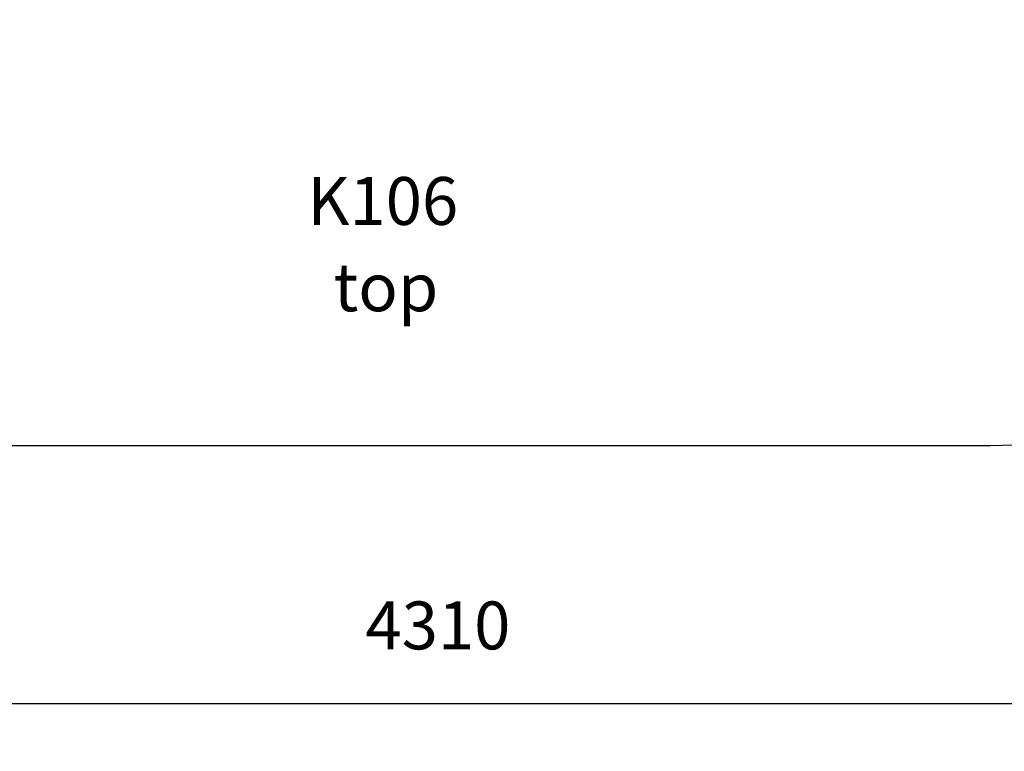
# Model space of a CAD drawing. Units: millimetres. Extents: x 154 to 5158, y 671 to 3745.
# Drawn here: x 2029 to 4087, y 671 to 2199 of the extents above; entities that cross this region are included whole.
import ezdxf

# ---------------------------------------------------------------- set-up
doc = ezdxf.new("R2010")
doc.units = ezdxf.units.MM
doc.header["$LTSCALE"] = 20
doc.header["$PDSIZE"] = -1
for name, color, linetype in [('SAFETY_AREA', 3, 'Continuous'), ('TIPTAP_A1', 4, 'Continuous'), ('TIPTAP_A2', 4, 'Continuous'), ('TIPTAP_DIM', 9, 'Continuous')]:
    doc.layers.add(name, color=color, linetype=linetype)
doc.styles.add('style1', font='arial.ttf', dxfattribs={"height": 100})
doc.dimstyles.new('000000002E6C9198', dxfattribs={"dimscale": 100, "dimtxt": 1, "dimasz": 1, "dimexe": 1, "dimexo": 1, "dimgap": 1, "dimtad": 1, "dimdec": 0, "dimtxsty": 'Standard', "dimblk": 'OBLIQUE', "dimcen": 2.5, "dimdle": 1, "dimadec": 0, "dimazin": 0, "dimtfac": 1, "dimtdec": 0, "dimtmove": 0, "dimatfit": 3, "dimldrblk": 'OBLIQUE', "dimfxl": 1, "dimfxlon": 1, "dimarcsym": 0})

# ---------------------------------------------------------------- blocks, each defined once
blk = doc.blocks.new('_Oblique')
at = {"color": 0, "linetype": 'ByBlock', "lineweight": -2}
blk.add_line((-0.5, -0.5), (0.5, 0.5), dxfattribs=at)
blk = doc.blocks.new('*D13')
at = {"layer": 'Defpoints', "color": 0, "transparency": 16777216}
for p in [(748, 2477.3), (5058, 2477.3), (5058, 770.8)]:
    blk.add_point(p, dxfattribs=at)
at = {"layer": 'TIPTAP_DIM', "color": 0, "linetype": 'ByBlock', "lineweight": -2, "transparency": 16777216}
for p, q in [((748, 870.8), (748, 670.8)), ((5058, 870.8), (5058, 670.8)), ((648, 770.8), (5158, 770.8))]:
    blk.add_line(p, q, dxfattribs=at)
at = {"layer": 'TIPTAP_DIM', "color": 0, "lineweight": -2, "transparency": 16777216, "xscale": 100, "yscale": 100, "zscale": 100, "rotation": 180}
blk.add_blockref('_Oblique', (748, 770.8), dxfattribs=at)
at = {"layer": 'TIPTAP_DIM', "color": 0, "lineweight": -2, "transparency": 16777216, "xscale": 100, "yscale": 100, "zscale": 100}
blk.add_blockref('_Oblique', (5058, 770.8), dxfattribs=at)
at = {"layer": 'TIPTAP_DIM', "color": 0, "transparency": 16777216, "insert": (2903, 920.8), "char_height": 100, "attachment_point": 5}
blk.add_mtext('4310', dxfattribs=at)
blk = doc.blocks.new('*D14')
at = {"layer": 'Defpoints', "color": 0, "transparency": 16777216}
for p in [(2903, 3644.8), (369.1, 1309.8), (2903, 1309.8)]:
    blk.add_point(p, dxfattribs=at)
at = {"layer": 'TIPTAP_DIM', "color": 0, "linetype": 'ByBlock', "lineweight": -2, "transparency": 16777216}
for p, q in [((369.1, 3744.8), (369.1, 1209.8)), ((469.1, 3644.8), (269.1, 3644.8)), ((469.1, 1309.8), (269.1, 1309.8))]:
    blk.add_line(p, q, dxfattribs=at)
at = {"layer": 'TIPTAP_DIM', "color": 0, "lineweight": -2, "transparency": 16777216, "xscale": 100, "yscale": 100, "zscale": 100}
for p, rotation in [((369.1, 3644.8), 90), ((369.1, 1309.8), 270)]:
    blk.add_blockref('_Oblique', p, dxfattribs=dict(at, rotation=rotation))
at = {"layer": 'TIPTAP_DIM', "color": 0, "transparency": 16777216, "insert": (219.1, 2477.3), "char_height": 100, "attachment_point": 5, "rotation": 90}
blk.add_mtext('2335', dxfattribs=at)
blk = doc.blocks.new('K106_top')
at = {"layer": 'SAFETY_AREA', "linetype": 'Continuous'}
blk.add_lwpolyline([(1748, 3644.8, 0.414214), (748, 2644.8), (748, 2309.8, 0.414214), (1748, 1309.8), (4058, 1309.8, 0.414214), (5058, 2309.8), (5058, 2644.8, 0.414214), (4058, 3644.8)], format="xyb", close=True, dxfattribs=at)
at = {"layer": 'TIPTAP_A1', "insert": (2630, 1870.4), "char_height": 100, "attachment_point": 1, "style": 'style1'}
blk.add_mtext_dynamic_manual_height_columns('{\\fArial|b0|i0|c186|p34;K106}', width=512.804, gutter_width=500, heights=[0], dxfattribs=at)
at = {"layer": 'TIPTAP_A2', "insert": (2612.4, 1690.1), "char_height": 100, "attachment_point": 1, "style": 'style1'}
blk.add_mtext_dynamic_manual_height_columns('\\pxqc;top', width=364.118, gutter_width=500, heights=[0], dxfattribs=at)

msp = doc.modelspace()

# ---------------------------------------------------------------- block references
msp.add_blockref('K106_top', (0, 0))

# ---------------------------------------------------------------- dimensions: what is measured, and where the dimension line sits
at = {"layer": 'TIPTAP_DIM'}
dim = msp.add_linear_dim(base=(369.1, 1309.8), p1=(2903, 3644.8), p2=(2903, 1309.8), angle=90, dimstyle='000000002E6C9198', dxfattribs=at)
dim.commit()
dim.dimension.update_dxf_attribs({"geometry": '*D14', "text_midpoint": (369.1, 2477.3), "dimtype": 160})
dim = msp.add_linear_dim(base=(5058, 770.8), p1=(748, 2477.3), p2=(5058, 2477.3), dimstyle='000000002E6C9198', dxfattribs=at)
dim.commit()
dim.dimension.update_dxf_attribs({"geometry": '*D13', "text_midpoint": (2903, 770.8), "dimtype": 160})

doc.saveas('drawing.dxf')
